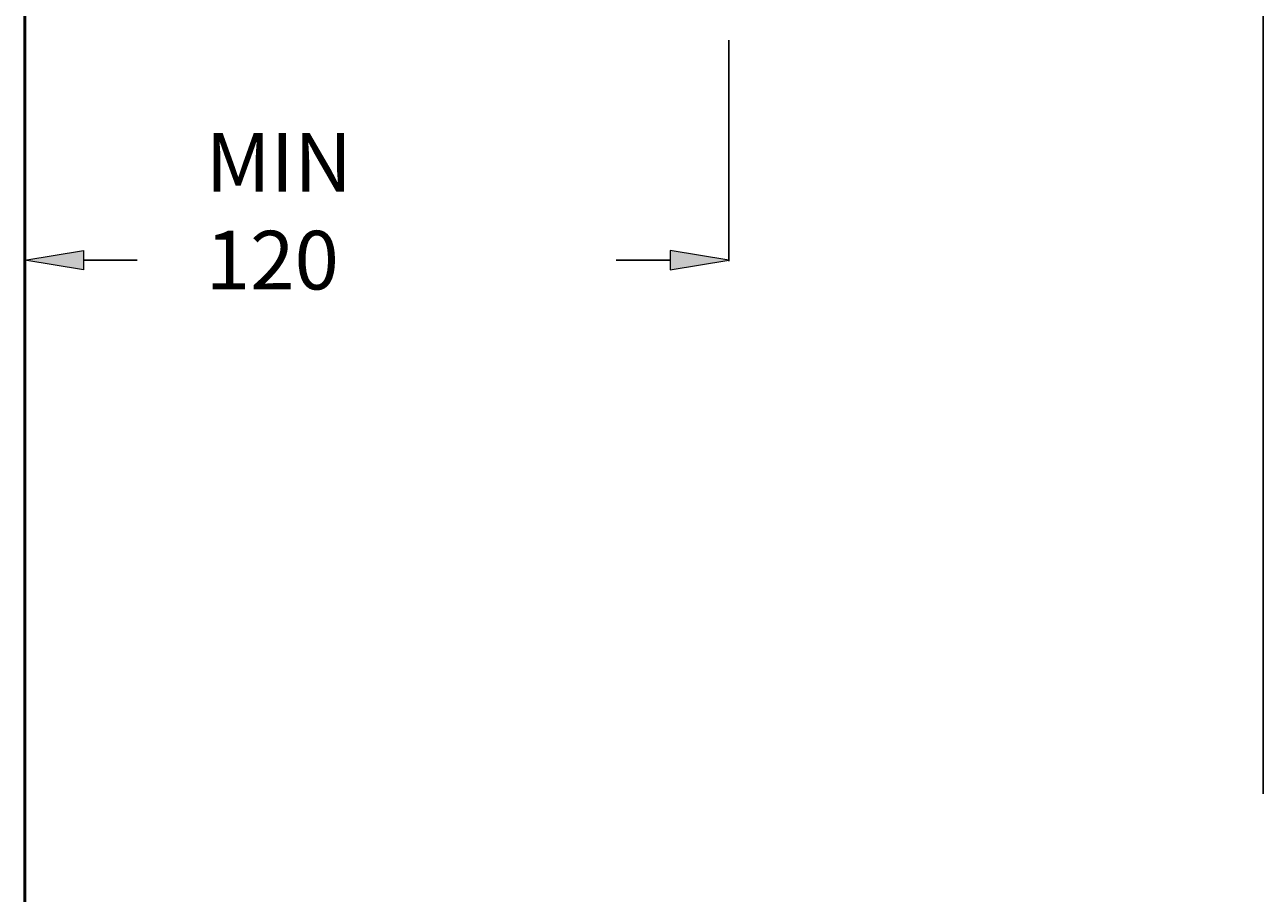
# Model space of a CAD drawing. Units: millimetres. Extents: x 243 to 456, y 0 to 153.
# Drawn here: x 269 to 306, y 76 to 102 of the extents above; entities that cross this region are included whole.
import ezdxf

# ---------------------------------------------------------------- set-up
doc = ezdxf.new("R2010")
doc.units = ezdxf.units.MM
doc.header["$MEASUREMENT"] = 0
doc.linetypes.add('AI-Linetype-7', pattern=[3.870358, 0.003528, -3.86683])
doc.layers.get('0').update_dxf_attribs({"lineweight": 0})
doc.layers.get('Defpoints').update_dxf_attribs({"lineweight": 0})
doc.layers.add('AM_5', color=7, linetype='Continuous', lineweight=0)
doc.layers.add('Visible Edges(ISO)', color=7, linetype='Continuous', lineweight=0)

# ---------------------------------------------------------------- blocks, each defined once
blk = doc.blocks.new('Block_23')
at = {"layer": 'AM_5', "true_color": 0x00ff00, "transparency": 33554687}
h = blk.add_hatch(color=3, dxfattribs=at)
h.dxf.hatch_style = 2
h.paths.add_polyline_path([(270.525, 95.617), (270.525, 95.031), (268.768, 95.324)])
h = blk.add_hatch(color=3, dxfattribs=at)
h.dxf.hatch_style = 2
h.paths.add_polyline_path([(288.109, 95.617), (288.109, 95.031), (289.867, 95.324)])
at = {"layer": 'AM_5', "color": 3, "lineweight": 25, "true_color": 0x00ff00}
for p, q in [((289.867, 101.915), (289.867, 95.293)), ((268.768, 97.082), (268.768, 95.356)), ((270.525, 95.324), (272.14, 95.324)), ((288.109, 95.324), (286.494, 95.324))]:
    blk.add_line(p, q, dxfattribs=at)
at = {"layer": 'AM_5'}
for points in [[(270.525, 95.617), (270.525, 95.031), (268.768, 95.324), (268.768, 95.324)], [(288.109, 95.617), (288.109, 95.031), (289.867, 95.324), (289.867, 95.324)]]:
    blk.add_lwpolyline(points, close=True, dxfattribs=at)
at = {"layer": 'AM_5', "insert": (274.191, 94.445), "char_height": 0.2, "attachment_point": 7}
blk.add_mtext('\\C3;\\c65280;\\FMyriad Pro|b0|i0|c1;\\H1.757650;\\W1.000000;MIN 120', dxfattribs=at)

msp = doc.modelspace()

# ---------------------------------------------------------------- linework, layer by layer
at = {"color": 18, "lineweight": 25, "true_color": 0x000000}
msp.add_line((305.885, 79.426), (305.885, 102.846), dxfattribs=at)
at = {"layer": 'Defpoints', "color": 18, "linetype": 'AI-Linetype-7', "lineweight": 25, "true_color": 0x000000}
msp.add_line((305.885, 79.426), (305.885, 72.878), dxfattribs=at)
at = {"layer": 'Visible Edges(ISO)', "color": 18, "lineweight": 50, "true_color": 0x000000}
msp.add_line((268.768, 102.846), (268.768, 50.117), dxfattribs=at)

# ---------------------------------------------------------------- block references
at = {"layer": 'AM_5'}
msp.add_blockref('Block_23', (0, 0), dxfattribs=at)

doc.saveas('drawing.dxf')
